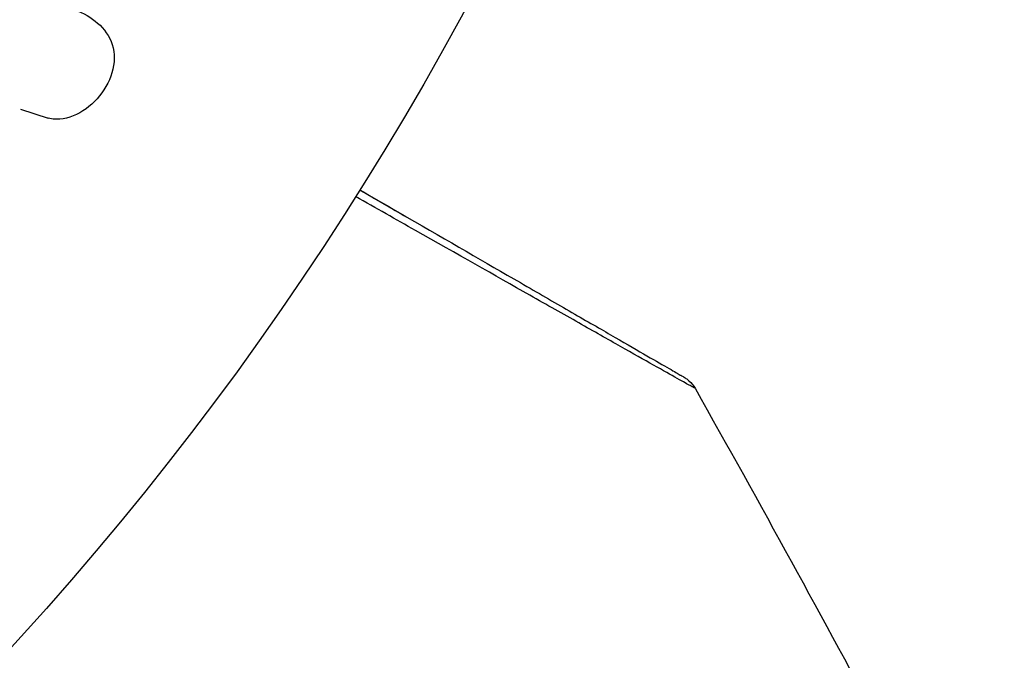
# Model space of a CAD drawing. Units: millimetres. Extents: x -5019 to 6258, y -4012 to 4702.
# Drawn here: x -1043 to -1026, y 2559 to 2570 of the extents above; entities that cross this region are included whole.
import ezdxf

# ---------------------------------------------------------------- set-up
doc = ezdxf.new("R2010")
doc.units = ezdxf.units.MM
doc.header["$LTSCALE"] = 20
doc.linetypes.add('HIDDEN', pattern=[9.525, 6.35, -3.175])
doc.layers.add('2d', color=230, linetype='Continuous')
doc.layers.add('CSA-SafetyZone', color=63, linetype='HIDDEN')

msp = doc.modelspace()

# ---------------------------------------------------------------- linework, layer by layer
at = {"layer": '2d'}
msp.add_line((-1042.778, 2568.278), (-1042.312, 2568.126), dxfattribs=at)
msp.add_circle((-1082, 2595.079), 53, dxfattribs=at)
for points, knots in [([(-1042.703, 2570.203), (-1042.417, 2570.125), (-1042.132, 2570.049), (-1041.588, 2569.832), (-1041.34, 2569.651), (-1041.14, 2569.065), (-1041.271, 2568.702), (-1041.717, 2568.198), (-1042.058, 2568.043), (-1042.34, 2568.135)], [0, 0, 0, 0, 0.25, 0.25, 0.5, 0.5, 0.75, 0.75, 1, 1, 1, 1]), ([(-1037.095, 2566.926), (-1036.826, 2566.771), (-1036.562, 2566.619), (-1035.619, 2566.074), (-1034.98, 2565.705), (-1034.114, 2565.205), (-1033.839, 2565.046), (-1033.332, 2564.753), (-1033.1, 2564.62), (-1032.475, 2564.259), (-1032.152, 2564.072), (-1031.848, 2563.897), (-1031.778, 2563.856), (-1031.725, 2563.826), (-1031.719, 2563.822), (-1031.711, 2563.818), (-1031.707, 2563.816), (-1031.69, 2563.806), (-1031.682, 2563.801), (-1031.667, 2563.792), (-1031.662, 2563.789), (-1031.662, 2563.789)], [0.0022698, 0.0022698, 0.0022698, 0.0022698, 0.00362128, 0.00362128, 0.00724257, 0.00724257, 0.00905321, 0.00905321, 0.01086385, 0.01086385, 0.01448514, 0.01448514, 0.01629578, 0.01629578, 0.0172011, 0.0172011, 0.01810642, 0.01810642, 0.02172771, 0.02172771, 0.02826335, 0.02826335, 0.02826335, 0.02826335]), ([(-1037.095, 2566.926), (-1037.095, 2566.926), (-1037.095, 2566.926), (-1037.094, 2566.925), (-1037.093, 2566.925), (-1037.092, 2566.924), (-1037.091, 2566.924), (-1037.09, 2566.923), (-1037.089, 2566.923), (-1037.088, 2566.922), (-1037.087, 2566.922), (-1037.086, 2566.921), (-1037.085, 2566.92), (-1037.084, 2566.92), (-1037.083, 2566.919), (-1037.082, 2566.918), (-1037.081, 2566.918), (-1037.08, 2566.917), (-1037.079, 2566.917), (-1037.077, 2566.916), (-1037.077, 2566.916), (-1037.076, 2566.915), (-1037.075, 2566.915), (-1037.073, 2566.914), (-1037.073, 2566.913), (-1037.072, 2566.913), (-1037.071, 2566.912), (-1037.069, 2566.911), (-1037.069, 2566.911), (-1037.068, 2566.911), (-1037.068, 2566.91), (-1037.066, 2566.91), (-1037.065, 2566.909), (-1037.064, 2566.908), (-1037.063, 2566.908), (-1037.062, 2566.907), (-1037.061, 2566.907), (-1037.06, 2566.906), (-1037.059, 2566.906), (-1037.058, 2566.905), (-1037.057, 2566.904), (-1037.056, 2566.904), (-1037.055, 2566.903), (-1037.054, 2566.903), (-1037.053, 2566.902), (-1037.052, 2566.901), (-1037.051, 2566.901), (-1037.05, 2566.9), (-1037.049, 2566.9), (-1037.048, 2566.899), (-1037.047, 2566.899), (-1037.046, 2566.898), (-1037.046, 2566.898), (-1037.045, 2566.897), (-1037.044, 2566.897), (-1037.042, 2566.896), (-1037.042, 2566.896), (-1037.041, 2566.895), (-1037.04, 2566.894), (-1037.038, 2566.893), (-1037.038, 2566.893), (-1037.036, 2566.892), (-1037.036, 2566.892), (-1037.034, 2566.891), (-1037.034, 2566.891), (-1037.033, 2566.89), (-1037.032, 2566.89), (-1037.031, 2566.889), (-1037.03, 2566.889), (-1037.029, 2566.888), (-1037.028, 2566.888), (-1037.027, 2566.887), (-1037.026, 2566.886), (-1037.025, 2566.886), (-1037.024, 2566.885), (-1037.023, 2566.885), (-1037.022, 2566.884), (-1037.021, 2566.883), (-1037.02, 2566.883), (-1037.019, 2566.883), (-1037.019, 2566.882), (-1037.018, 2566.882), (-1037.017, 2566.881), (-1037.015, 2566.88), (-1037.015, 2566.88), (-1037.014, 2566.879), (-1037.013, 2566.879), (-1037.011, 2566.878), (-1037.011, 2566.878), (-1037.01, 2566.877), (-1037.009, 2566.876), (-1037.007, 2566.876), (-1037.007, 2566.875), (-1037.006, 2566.875), (-1037.005, 2566.875), (-1037.004, 2566.874), (-1037.003, 2566.873), (-1037.002, 2566.872), (-1037.001, 2566.872), (-1037, 2566.871), (-1036.999, 2566.871), (-1036.998, 2566.87), (-1036.997, 2566.87), (-1036.997, 2566.869), (-1036.996, 2566.869), (-1036.995, 2566.868), (-1036.994, 2566.868), (-1036.992, 2566.867), (-1036.992, 2566.867), (-1036.991, 2566.866), (-1036.99, 2566.865), (-1036.988, 2566.865), (-1036.988, 2566.864), (-1036.987, 2566.864), (-1036.987, 2566.864), (-1036.985, 2566.863), (-1036.984, 2566.862), (-1036.983, 2566.862), (-1036.983, 2566.861), (-1036.981, 2566.861), (-1036.98, 2566.86), (-1036.979, 2566.859), (-1036.979, 2566.859), (-1036.978, 2566.858), (-1036.977, 2566.858), (-1036.976, 2566.857), (-1036.975, 2566.857), (-1036.974, 2566.856), (-1036.973, 2566.856), (-1036.972, 2566.855), (-1036.972, 2566.855), (-1036.971, 2566.854), (-1036.97, 2566.854), (-1036.968, 2566.853), (-1036.968, 2566.853), (-1036.966, 2566.852), (-1036.966, 2566.851), (-1036.964, 2566.851), (-1036.964, 2566.85), (-1036.963, 2566.85), (-1036.962, 2566.85), (-1036.961, 2566.849), (-1036.96, 2566.848), (-1036.959, 2566.848), (-1036.958, 2566.847), (-1036.957, 2566.847), (-1036.956, 2566.846), (-1036.955, 2566.845), (-1036.954, 2566.845), (-1036.953, 2566.844), (-1036.953, 2566.844), (-1036.952, 2566.843), (-1036.951, 2566.843), (-1036.949, 2566.842), (-1036.949, 2566.842), (-1036.948, 2566.841), (-1036.948, 2566.841), (-1036.946, 2566.84), (-1036.945, 2566.84), (-1036.944, 2566.839), (-1036.944, 2566.839), (-1036.943, 2566.838), (-1036.942, 2566.838), (-1036.941, 2566.837), (-1036.94, 2566.837), (-1036.939, 2566.836), (-1036.938, 2566.836), (-1036.937, 2566.835), (-1036.936, 2566.834), (-1036.935, 2566.834), (-1036.934, 2566.833), (-1036.933, 2566.833), (-1036.933, 2566.833), (-1036.932, 2566.832), (-1036.931, 2566.831), (-1036.929, 2566.831), (-1036.929, 2566.83), (-1036.928, 2566.83), (-1036.928, 2566.83), (-1036.926, 2566.829), (-1036.925, 2566.828), (-1036.924, 2566.827), (-1036.924, 2566.827), (-1036.923, 2566.827), (-1036.922, 2566.826), (-1036.921, 2566.826), (-1036.92, 2566.825), (-1036.919, 2566.824), (-1036.918, 2566.824), (-1036.917, 2566.824), (-1036.917, 2566.823), (-1036.915, 2566.823), (-1036.915, 2566.822), (-1036.913, 2566.821), (-1036.913, 2566.821), (-1036.912, 2566.82), (-1036.911, 2566.82), (-1036.91, 2566.819), (-1036.909, 2566.819), (-1036.908, 2566.818), (-1036.907, 2566.818), (-1036.907, 2566.817), (-1036.906, 2566.817), (-1036.905, 2566.816), (-1036.904, 2566.816), (-1036.903, 2566.815), (-1036.902, 2566.815), (-1036.901, 2566.814), (-1036.901, 2566.814), (-1036.899, 2566.813), (-1036.899, 2566.813), (-1036.897, 2566.812), (-1036.897, 2566.812), (-1036.896, 2566.811), (-1036.895, 2566.811), (-1036.894, 2566.81), (-1036.893, 2566.81), (-1036.892, 2566.809), (-1036.891, 2566.809), (-1036.89, 2566.808), (-1036.89, 2566.808), (-1036.889, 2566.807), (-1036.888, 2566.807), (-1036.886, 2566.806), (-1036.886, 2566.806), (-1036.885, 2566.805), (-1036.885, 2566.805), (-1036.884, 2566.804), (-1036.883, 2566.804), (-1036.882, 2566.803), (-1036.881, 2566.803), (-1036.88, 2566.802), (-1036.879, 2566.802), (-1036.878, 2566.801), (-1036.878, 2566.801), (-1036.877, 2566.8), (-1036.876, 2566.8), (-1036.874, 2566.799), (-1036.874, 2566.799), (-1036.873, 2566.798), (-1036.873, 2566.798), (-1036.871, 2566.797), (-1036.87, 2566.797), (-1036.869, 2566.796), (-1036.869, 2566.796), (-1036.868, 2566.795), (-1036.867, 2566.795), (-1036.866, 2566.794), (-1036.866, 2566.794), (-1036.865, 2566.793), (-1036.864, 2566.793), (-1036.862, 2566.792), (-1036.862, 2566.792), (-1036.861, 2566.791), (-1036.861, 2566.791), (-1036.859, 2566.79), (-1036.858, 2566.79), (-1036.857, 2566.789), (-1036.857, 2566.789), (-1036.856, 2566.788), (-1036.855, 2566.788), (-1036.854, 2566.787), (-1036.854, 2566.787), (-1036.853, 2566.786), (-1036.852, 2566.786), (-1036.85, 2566.785), (-1036.85, 2566.785), (-1036.849, 2566.784), (-1036.849, 2566.784), (-1036.847, 2566.783), (-1036.846, 2566.783), (-1036.845, 2566.782), (-1036.845, 2566.782), (-1036.844, 2566.781), (-1036.843, 2566.781), (-1036.842, 2566.78), (-1036.842, 2566.78), (-1036.841, 2566.779), (-1036.84, 2566.779), (-1036.838, 2566.778), (-1036.838, 2566.778), (-1036.837, 2566.777), (-1036.837, 2566.777), (-1036.836, 2566.777), (-1036.835, 2566.776), (-1036.834, 2566.775), (-1036.833, 2566.775), (-1036.832, 2566.774), (-1036.831, 2566.774), (-1036.83, 2566.773), (-1036.83, 2566.773), (-1036.829, 2566.772), (-1036.828, 2566.772), (-1036.826, 2566.771), (-1036.826, 2566.771), (-1036.825, 2566.77), (-1036.825, 2566.77), (-1036.824, 2566.77), (-1036.823, 2566.769), (-1036.822, 2566.769), (-1036.821, 2566.768), (-1036.82, 2566.767), (-1036.819, 2566.767), (-1036.818, 2566.767), (-1036.818, 2566.766), (-1036.817, 2566.766), (-1036.817, 2566.765), (-1036.815, 2566.765), (-1036.814, 2566.764), (-1036.813, 2566.763), (-1036.813, 2566.763), (-1036.812, 2566.763), (-1036.811, 2566.762), (-1036.81, 2566.762), (-1036.81, 2566.762), (-1036.809, 2566.761), (-1036.809, 2566.761), (-1036.807, 2566.76), (-1036.806, 2566.76), (-1036.805, 2566.759), (-1036.805, 2566.759), (-1036.804, 2566.758), (-1036.803, 2566.758), (-1036.802, 2566.757), (-1036.802, 2566.757), (-1036.801, 2566.756), (-1036.8, 2566.756), (-1036.798, 2566.755), (-1036.798, 2566.755), (-1036.797, 2566.754), (-1036.797, 2566.754), (-1036.796, 2566.753), (-1036.795, 2566.753), (-1036.794, 2566.752), (-1036.793, 2566.752), (-1036.792, 2566.751), (-1036.791, 2566.751), (-1036.79, 2566.75), (-1036.79, 2566.75), (-1036.789, 2566.75), (-1036.789, 2566.749), (-1036.788, 2566.749), (-1036.787, 2566.749), (-1036.786, 2566.748), (-1036.785, 2566.747), (-1036.784, 2566.747), (-1036.783, 2566.746), (-1036.782, 2566.746), (-1036.782, 2566.745), (-1036.781, 2566.745), (-1036.781, 2566.745), (-1036.779, 2566.744), (-1036.778, 2566.743), (-1036.777, 2566.743), (-1036.777, 2566.742), (-1036.776, 2566.742), (-1036.775, 2566.742), (-1036.774, 2566.741), (-1036.774, 2566.741), (-1036.773, 2566.74), (-1036.773, 2566.74), (-1036.771, 2566.739), (-1036.771, 2566.739), (-1036.769, 2566.738), (-1036.769, 2566.738), (-1036.768, 2566.737), (-1036.767, 2566.737), (-1036.767, 2566.737), (-1036.766, 2566.736), (-1036.765, 2566.736), (-1036.765, 2566.736), (-1036.763, 2566.735), (-1036.763, 2566.734), (-1036.761, 2566.733), (-1036.761, 2566.733), (-1036.76, 2566.733), (-1036.759, 2566.732), (-1036.759, 2566.732), (-1036.758, 2566.732), (-1036.757, 2566.731), (-1036.757, 2566.731), (-1036.755, 2566.73), (-1036.755, 2566.73), (-1036.753, 2566.729), (-1036.753, 2566.729), (-1036.752, 2566.728), (-1036.751, 2566.728), (-1036.751, 2566.727), (-1036.75, 2566.727), (-1036.749, 2566.727), (-1036.749, 2566.726), (-1036.748, 2566.726), (-1036.747, 2566.726), (-1036.746, 2566.725), (-1036.745, 2566.724), (-1036.744, 2566.724), (-1036.744, 2566.723), (-1036.743, 2566.723), (-1036.742, 2566.723), (-1036.741, 2566.722), (-1036.741, 2566.722), (-1036.74, 2566.721), (-1036.74, 2566.721), (-1036.739, 2566.72), (-1036.738, 2566.72), (-1036.737, 2566.719), (-1036.736, 2566.719), (-1036.735, 2566.718), (-1036.734, 2566.718), (-1036.733, 2566.717), (-1036.733, 2566.717), (-1036.732, 2566.717), (-1036.732, 2566.716), (-1036.731, 2566.716), (-1036.73, 2566.716), (-1036.729, 2566.715), (-1036.729, 2566.715), (-1036.728, 2566.714), (-1036.727, 2566.714), (-1036.725, 2566.713), (-1036.725, 2566.713), (-1036.724, 2566.712), (-1036.724, 2566.712), (-1036.723, 2566.711), (-1036.722, 2566.711), (-1036.721, 2566.711), (-1036.721, 2566.71), (-1036.72, 2566.71), (-1036.72, 2566.709), (-1036.718, 2566.709), (-1036.717, 2566.708), (-1036.716, 2566.707), (-1036.716, 2566.707), (-1036.715, 2566.707), (-1036.714, 2566.706), (-1036.713, 2566.706), (-1036.713, 2566.706), (-1036.712, 2566.705), (-1036.712, 2566.705), (-1036.711, 2566.704), (-1036.71, 2566.704), (-1036.71, 2566.704), (-1036.709, 2566.703), (-1036.708, 2566.703), (-1036.707, 2566.702), (-1036.706, 2566.701), (-1036.705, 2566.701), (-1036.704, 2566.701), (-1036.704, 2566.7), (-1036.703, 2566.7), (-1036.702, 2566.7), (-1036.702, 2566.699), (-1036.701, 2566.699), (-1036.7, 2566.698), (-1036.7, 2566.698), (-1036.699, 2566.698), (-1036.698, 2566.697), (-1036.698, 2566.697), (-1036.697, 2566.697), (-1036.696, 2566.696), (-1036.695, 2566.695), (-1036.694, 2566.694), (-1036.693, 2566.694), (-1036.692, 2566.694), (-1036.692, 2566.693), (-1036.691, 2566.693), (-1036.691, 2566.693), (-1036.69, 2566.692), (-1036.689, 2566.692), (-1036.688, 2566.691), (-1036.688, 2566.691), (-1036.687, 2566.691), (-1036.687, 2566.69), (-1036.686, 2566.69), (-1036.685, 2566.69), (-1036.684, 2566.689), (-1036.684, 2566.689), (-1036.683, 2566.688), (-1036.682, 2566.688), (-1036.68, 2566.687), (-1036.68, 2566.687), (-1036.679, 2566.686), (-1036.679, 2566.686), (-1036.678, 2566.685), (-1036.677, 2566.685), (-1036.676, 2566.685), (-1036.676, 2566.684), (-1036.675, 2566.684), (-1036.675, 2566.684), (-1036.674, 2566.683), (-1036.673, 2566.683), (-1036.672, 2566.682), (-1036.672, 2566.682), (-1036.671, 2566.681), (-1036.671, 2566.681), (-1036.669, 2566.68), (-1036.669, 2566.68), (-1036.667, 2566.679), (-1036.667, 2566.679), (-1036.666, 2566.678), (-1036.665, 2566.678), (-1036.665, 2566.678), (-1036.664, 2566.677), (-1036.663, 2566.677), (-1036.663, 2566.677), (-1036.662, 2566.676), (-1036.661, 2566.676), (-1036.661, 2566.675), (-1036.66, 2566.675), (-1036.659, 2566.675), (-1036.659, 2566.674), (-1036.658, 2566.674), (-1036.658, 2566.674), (-1036.657, 2566.673), (-1036.656, 2566.673), (-1036.655, 2566.672), (-1036.655, 2566.672), (-1036.654, 2566.672), (-1036.654, 2566.671), (-1036.652, 2566.671), (-1036.651, 2566.67), (-1036.65, 2566.669), (-1036.65, 2566.669), (-1036.649, 2566.669), (-1036.648, 2566.668), (-1036.647, 2566.668), (-1036.647, 2566.668), (-1036.646, 2566.667), (-1036.646, 2566.667), (-1036.645, 2566.666), (-1036.644, 2566.666), (-1036.643, 2566.665), (-1036.643, 2566.665), (-1036.642, 2566.665), (-1036.642, 2566.664), (-1036.641, 2566.664), (-1036.64, 2566.664), (-1036.639, 2566.663), (-1036.639, 2566.663), (-1036.638, 2566.662), (-1036.638, 2566.662), (-1036.637, 2566.662), (-1036.636, 2566.661), (-1036.636, 2566.661), (-1036.635, 2566.661), (-1036.634, 2566.66), (-1036.634, 2566.66), (-1036.633, 2566.659), (-1036.632, 2566.659), (-1036.631, 2566.658), (-1036.63, 2566.658), (-1036.629, 2566.657), (-1036.629, 2566.657), (-1036.628, 2566.656), (-1036.627, 2566.656), (-1036.626, 2566.656), (-1036.626, 2566.655), (-1036.625, 2566.655), (-1036.625, 2566.655), (-1036.624, 2566.654), (-1036.623, 2566.654), (-1036.622, 2566.653), (-1036.622, 2566.653), (-1036.621, 2566.653), (-1036.621, 2566.652), (-1036.62, 2566.652), (-1036.619, 2566.652), (-1036.618, 2566.651), (-1036.618, 2566.651), (-1036.617, 2566.65), (-1036.617, 2566.65), (-1036.616, 2566.65), (-1036.615, 2566.649), (-1036.614, 2566.649), (-1036.614, 2566.649), (-1036.613, 2566.648), (-1036.613, 2566.648), (-1036.612, 2566.647), (-1036.611, 2566.647), (-1036.611, 2566.646), (-1036.61, 2566.646), (-1036.609, 2566.646), (-1036.609, 2566.645), (-1036.608, 2566.645), (-1036.607, 2566.645), (-1036.607, 2566.644), (-1036.606, 2566.644), (-1036.605, 2566.643), (-1036.605, 2566.643), (-1036.604, 2566.643), (-1036.604, 2566.642), (-1036.603, 2566.642), (-1036.602, 2566.642), (-1036.601, 2566.641), (-1036.601, 2566.641), (-1036.6, 2566.64), (-1036.6, 2566.64), (-1036.599, 2566.64), (-1036.598, 2566.639), (-1036.597, 2566.639), (-1036.597, 2566.639), (-1036.596, 2566.638), (-1036.596, 2566.638), (-1036.595, 2566.637), (-1036.594, 2566.637), (-1036.593, 2566.637), (-1036.593, 2566.636), (-1036.592, 2566.636), (-1036.592, 2566.636), (-1036.591, 2566.635), (-1036.59, 2566.635), (-1036.589, 2566.634), (-1036.589, 2566.634), (-1036.588, 2566.634), (-1036.588, 2566.633), (-1036.587, 2566.633), (-1036.586, 2566.633), (-1036.586, 2566.632), (-1036.585, 2566.632), (-1036.584, 2566.631), (-1036.584, 2566.631), (-1036.583, 2566.631), (-1036.582, 2566.63), (-1036.582, 2566.63), (-1036.581, 2566.63), (-1036.58, 2566.629), (-1036.58, 2566.629), (-1036.579, 2566.628), (-1036.579, 2566.628), (-1036.578, 2566.628), (-1036.577, 2566.627), (-1036.576, 2566.627), (-1036.576, 2566.627), (-1036.575, 2566.626), (-1036.575, 2566.626), (-1036.574, 2566.625), (-1036.573, 2566.625), (-1036.572, 2566.624), (-1036.572, 2566.624), (-1036.571, 2566.624), (-1036.571, 2566.623), (-1036.57, 2566.623), (-1036.569, 2566.623), (-1036.568, 2566.622), (-1036.568, 2566.622), (-1036.567, 2566.621), (-1036.567, 2566.621), (-1036.566, 2566.621), (-1036.565, 2566.62), (-1036.565, 2566.62), (-1036.564, 2566.62), (-1036.563, 2566.619), (-1036.563, 2566.619), (-1036.562, 2566.618), (-1036.561, 2566.618), (-1036.561, 2566.618), (-1036.56, 2566.617), (-1036.559, 2566.617), (-1036.559, 2566.617), (-1036.558, 2566.616), (-1036.558, 2566.616), (-1036.557, 2566.615), (-1036.556, 2566.615), (-1036.555, 2566.615), (-1036.555, 2566.614), (-1036.554, 2566.614), (-1036.554, 2566.614), (-1036.553, 2566.613), (-1036.552, 2566.613), (-1036.551, 2566.612), (-1036.551, 2566.612), (-1036.55, 2566.612), (-1036.55, 2566.611), (-1036.549, 2566.611), (-1036.548, 2566.611), (-1036.547, 2566.61), (-1036.547, 2566.61), (-1036.546, 2566.609), (-1036.546, 2566.609), (-1036.545, 2566.609), (-1036.544, 2566.608), (-1036.544, 2566.608), (-1036.543, 2566.608), (-1036.542, 2566.607), (-1036.542, 2566.607), (-1036.541, 2566.606), (-1036.541, 2566.606), (-1036.54, 2566.606), (-1036.539, 2566.605), (-1036.538, 2566.605), (-1036.538, 2566.605), (-1036.537, 2566.604), (-1036.537, 2566.604), (-1036.536, 2566.603), (-1036.536, 2566.603), (-1036.535, 2566.603), (-1036.535, 2566.603), (-1036.534, 2566.602), (-1036.533, 2566.602), (-1036.532, 2566.601), (-1036.532, 2566.601), (-1036.531, 2566.601), (-1036.531, 2566.6), (-1036.53, 2566.6), (-1036.53, 2566.6), (-1036.529, 2566.6), (-1036.529, 2566.599), (-1036.528, 2566.599), (-1036.527, 2566.599), (-1036.527, 2566.598), (-1036.526, 2566.598), (-1036.525, 2566.597), (-1036.525, 2566.597), (-1036.525, 2566.597), (-1036.524, 2566.597), (-1036.523, 2566.596), (-1036.523, 2566.596), (-1036.522, 2566.595), (-1036.522, 2566.595), (-1036.521, 2566.595), (-1036.521, 2566.595), (-1036.52, 2566.594), (-1036.52, 2566.594), (-1036.519, 2566.593), (-1036.518, 2566.593), (-1036.518, 2566.593), (-1036.517, 2566.593), (-1036.517, 2566.592), (-1036.516, 2566.592), (-1036.515, 2566.592), (-1036.515, 2566.591), (-1036.514, 2566.591), (-1036.514, 2566.591), (-1036.513, 2566.59), (-1036.513, 2566.59), (-1036.512, 2566.59), (-1036.512, 2566.589), (-1036.511, 2566.589), (-1036.511, 2566.589), (-1036.51, 2566.589), (-1036.51, 2566.588), (-1036.509, 2566.588), (-1036.508, 2566.588), (-1036.508, 2566.587), (-1036.508, 2566.587), (-1036.507, 2566.587), (-1036.506, 2566.586), (-1036.506, 2566.586), (-1036.505, 2566.586), (-1036.505, 2566.585), (-1036.504, 2566.585), (-1036.504, 2566.585), (-1036.503, 2566.585), (-1036.502, 2566.584), (-1036.502, 2566.584), (-1036.501, 2566.583), (-1036.501, 2566.583), (-1036.5, 2566.583), (-1036.5, 2566.583), (-1036.499, 2566.582), (-1036.499, 2566.582), (-1036.498, 2566.582), (-1036.498, 2566.582), (-1036.497, 2566.581), (-1036.497, 2566.581), (-1036.496, 2566.58), (-1036.496, 2566.58), (-1036.495, 2566.58), (-1036.495, 2566.58), (-1036.494, 2566.579), (-1036.494, 2566.579), (-1036.493, 2566.579), (-1036.493, 2566.578), (-1036.492, 2566.578), (-1036.492, 2566.578), (-1036.491, 2566.578), (-1036.491, 2566.577), (-1036.49, 2566.577), (-1036.49, 2566.577), (-1036.489, 2566.576), (-1036.489, 2566.576), (-1036.488, 2566.576), (-1036.488, 2566.575), (-1036.487, 2566.575), (-1036.487, 2566.575), (-1036.486, 2566.575), (-1036.486, 2566.574), (-1036.485, 2566.574), (-1036.485, 2566.574), (-1036.484, 2566.573), (-1036.484, 2566.573), (-1036.483, 2566.573), (-1036.483, 2566.573), (-1036.482, 2566.572), (-1036.482, 2566.572), (-1036.481, 2566.572), (-1036.48, 2566.571), (-1036.48, 2566.571), (-1036.479, 2566.571), (-1036.479, 2566.57), (-1036.478, 2566.57), (-1036.478, 2566.57), (-1036.478, 2566.57), (-1036.477, 2566.569), (-1036.476, 2566.569), (-1036.476, 2566.569), (-1036.476, 2566.569), (-1036.475, 2566.568), (-1036.474, 2566.568), (-1036.474, 2566.568), (-1036.474, 2566.567), (-1036.473, 2566.567), (-1036.473, 2566.567), (-1036.472, 2566.566), (-1036.472, 2566.566), (-1036.471, 2566.566), (-1036.471, 2566.566), (-1036.47, 2566.566), (-1036.47, 2566.565), (-1036.469, 2566.565), (-1036.469, 2566.565), (-1036.468, 2566.564), (-1036.468, 2566.564), (-1036.467, 2566.564), (-1036.467, 2566.564), (-1036.466, 2566.563), (-1036.466, 2566.563), (-1036.465, 2566.563), (-1036.465, 2566.563), (-1036.464, 2566.562), (-1036.464, 2566.562), (-1036.463, 2566.562), (-1036.463, 2566.561), (-1036.463, 2566.561), (-1036.462, 2566.561), (-1036.461, 2566.56), (-1036.461, 2566.56), (-1036.461, 2566.56), (-1036.461, 2566.56), (-1036.46, 2566.56), (-1036.459, 2566.559), (-1036.459, 2566.559), (-1036.459, 2566.559), (-1036.458, 2566.558), (-1036.458, 2566.558), (-1036.457, 2566.558), (-1036.457, 2566.558), (-1036.456, 2566.557), (-1036.456, 2566.557), (-1036.455, 2566.557), (-1036.455, 2566.557), (-1036.454, 2566.556), (-1036.454, 2566.556), (-1036.453, 2566.556), (-1036.453, 2566.556), (-1036.452, 2566.555), (-1036.452, 2566.555), (-1036.452, 2566.555), (-1036.451, 2566.555), (-1036.451, 2566.554), (-1036.45, 2566.554), (-1036.45, 2566.554), (-1036.45, 2566.554), (-1036.449, 2566.553), (-1036.448, 2566.553), (-1036.448, 2566.553), (-1036.448, 2566.552), (-1036.447, 2566.552), (-1036.447, 2566.552), (-1036.446, 2566.552), (-1036.446, 2566.551), (-1036.445, 2566.551), (-1036.445, 2566.551), (-1036.445, 2566.551), (-1036.444, 2566.551), (-1036.444, 2566.55), (-1036.443, 2566.55), (-1036.443, 2566.55), (-1036.442, 2566.549), (-1036.442, 2566.549), (-1036.442, 2566.549), (-1036.441, 2566.549), (-1036.441, 2566.548), (-1036.44, 2566.548), (-1036.44, 2566.548), (-1036.439, 2566.548), (-1036.439, 2566.548), (-1036.438, 2566.547), (-1036.438, 2566.547), (-1036.437, 2566.547), (-1036.437, 2566.546), (-1036.437, 2566.546), (-1036.436, 2566.546), (-1036.436, 2566.546), (-1036.435, 2566.545), (-1036.435, 2566.545), (-1036.435, 2566.545), (-1036.434, 2566.545), (-1036.434, 2566.545), (-1036.433, 2566.544), (-1036.433, 2566.544), (-1036.433, 2566.544), (-1036.432, 2566.544), (-1036.432, 2566.543), (-1036.431, 2566.543), (-1036.431, 2566.543), (-1036.431, 2566.543), (-1036.43, 2566.542), (-1036.43, 2566.542), (-1036.429, 2566.542), (-1036.429, 2566.541), (-1036.428, 2566.541), (-1036.428, 2566.541), (-1036.428, 2566.541), (-1036.427, 2566.541), (-1036.427, 2566.54), (-1036.426, 2566.54), (-1036.426, 2566.54), (-1036.425, 2566.54), (-1036.425, 2566.539), (-1036.425, 2566.539), (-1036.424, 2566.539), (-1036.424, 2566.539), (-1036.423, 2566.538), (-1036.423, 2566.538), (-1036.422, 2566.538), (-1036.422, 2566.538), (-1036.422, 2566.537), (-1036.422, 2566.537), (-1036.421, 2566.537), (-1036.421, 2566.537), (-1036.42, 2566.537), (-1036.42, 2566.536), (-1036.419, 2566.536), (-1036.419, 2566.536), (-1036.419, 2566.536), (-1036.418, 2566.535), (-1036.418, 2566.535), (-1036.418, 2566.535), (-1036.417, 2566.535), (-1036.417, 2566.535), (-1036.416, 2566.534), (-1036.416, 2566.534), (-1036.415, 2566.534), (-1036.415, 2566.534), (-1036.415, 2566.533), (-1036.414, 2566.533), (-1036.414, 2566.533), (-1036.414, 2566.533), (-1036.413, 2566.533), (-1036.413, 2566.532), (-1036.412, 2566.532), (-1036.412, 2566.532), (-1036.411, 2566.531), (-1036.411, 2566.531), (-1036.411, 2566.531), (-1036.41, 2566.531), (-1036.41, 2566.531), (-1036.41, 2566.531), (-1036.409, 2566.53), (-1036.409, 2566.53), (-1036.409, 2566.53), (-1036.408, 2566.53), (-1036.407, 2566.529), (-1036.407, 2566.529), (-1036.407, 2566.529), (-1036.407, 2566.529), (-1036.406, 2566.528), (-1036.406, 2566.528), (-1036.406, 2566.528), (-1036.405, 2566.528), (-1036.405, 2566.528), (-1036.405, 2566.528), (-1036.404, 2566.527), (-1036.404, 2566.527), (-1036.403, 2566.527), (-1036.403, 2566.526), (-1036.402, 2566.526), (-1036.402, 2566.526), (-1036.402, 2566.526), (-1036.401, 2566.526), (-1036.401, 2566.525), (-1036.401, 2566.525), (-1036.4, 2566.525), (-1036.4, 2566.525), (-1036.4, 2566.525), (-1036.399, 2566.525), (-1036.399, 2566.524), (-1036.399, 2566.524), (-1036.398, 2566.524), (-1036.398, 2566.524), (-1036.397, 2566.523), (-1036.397, 2566.523), (-1036.396, 2566.523), (-1036.396, 2566.523), (-1036.396, 2566.522), (-1036.396, 2566.522), (-1036.395, 2566.522), (-1036.395, 2566.522), (-1036.394, 2566.522), (-1036.394, 2566.522), (-1036.394, 2566.521), (-1036.394, 2566.521), (-1036.393, 2566.521), (-1036.393, 2566.521), (-1036.393, 2566.521), (-1036.392, 2566.52), (-1036.392, 2566.52), (-1036.392, 2566.52), (-1036.391, 2566.52), (-1036.391, 2566.519), (-1036.39, 2566.519), (-1036.39, 2566.519), (-1036.389, 2566.519), (-1036.389, 2566.519), (-1036.389, 2566.518), (-1036.388, 2566.518), (-1036.388, 2566.518), (-1036.388, 2566.518), (-1036.387, 2566.518), (-1036.387, 2566.518), (-1036.387, 2566.517), (-1036.386, 2566.517), (-1036.386, 2566.517), (-1036.386, 2566.517), (-1036.385, 2566.517), (-1036.385, 2566.516), (-1036.385, 2566.516), (-1036.385, 2566.516), (-1036.384, 2566.516), (-1036.384, 2566.516), (-1036.383, 2566.515), (-1036.383, 2566.515), (-1036.383, 2566.515), (-1036.383, 2566.515), (-1036.382, 2566.515), (-1036.382, 2566.515), (-1036.382, 2566.514), (-1036.381, 2566.514), (-1036.381, 2566.514), (-1036.381, 2566.514), (-1036.38, 2566.514), (-1036.38, 2566.513), (-1036.38, 2566.513), (-1036.379, 2566.513), (-1036.379, 2566.513), (-1036.378, 2566.512), (-1036.378, 2566.512), (-1036.377, 2566.512), (-1036.377, 2566.512), (-1036.377, 2566.512), (-1036.376, 2566.511), (-1036.376, 2566.511), (-1036.376, 2566.511), (-1036.375, 2566.511), (-1036.375, 2566.511), (-1036.375, 2566.51), (-1036.374, 2566.51), (-1036.374, 2566.51), (-1036.374, 2566.51), (-1036.374, 2566.51), (-1036.373, 2566.509), (-1036.373, 2566.509), (-1036.372, 2566.509), (-1036.372, 2566.509), (-1036.372, 2566.509), (-1036.372, 2566.509), (-1036.371, 2566.508), (-1036.371, 2566.508), (-1036.37, 2566.508), (-1036.37, 2566.508), (-1036.37, 2566.508), (-1036.37, 2566.508), (-1036.37, 2566.507), (-1036.369, 2566.507), (-1036.369, 2566.507), (-1036.369, 2566.507), (-1036.368, 2566.507), (-1036.368, 2566.506), (-1036.368, 2566.506), (-1036.367, 2566.506), (-1036.367, 2566.506), (-1036.367, 2566.506), (-1036.366, 2566.505), (-1036.366, 2566.505), (-1036.366, 2566.505), (-1036.365, 2566.505), (-1036.365, 2566.505), (-1036.365, 2566.505), (-1036.365, 2566.505), (-1036.364, 2566.504), (-1036.364, 2566.504), (-1036.364, 2566.504), (-1036.363, 2566.504), (-1036.363, 2566.504), (-1036.363, 2566.503), (-1036.362, 2566.503), (-1036.362, 2566.503), (-1036.362, 2566.503), (-1036.362, 2566.503), (-1036.362, 2566.503), (-1036.361, 2566.502), (-1036.361, 2566.502), (-1036.36, 2566.502), (-1036.36, 2566.502), (-1036.36, 2566.502), (-1036.36, 2566.502), (-1036.359, 2566.502), (-1036.359, 2566.501), (-1036.359, 2566.501), (-1036.359, 2566.501), (-1036.358, 2566.501), (-1036.358, 2566.501), (-1036.358, 2566.501), (-1036.358, 2566.5), (-1036.357, 2566.5), (-1036.357, 2566.5), (-1036.357, 2566.5), (-1036.357, 2566.5), (-1036.356, 2566.5), (-1036.356, 2566.5), (-1036.356, 2566.499), (-1036.355, 2566.499), (-1036.355, 2566.499), (-1036.355, 2566.499), (-1036.355, 2566.499), (-1036.354, 2566.499), (-1036.354, 2566.498), (-1036.354, 2566.498), (-1036.354, 2566.498), (-1036.353, 2566.498), (-1036.353, 2566.498), (-1036.353, 2566.498), (-1036.352, 2566.497), (-1036.352, 2566.497), (-1036.352, 2566.497), (-1036.352, 2566.497), (-1036.351, 2566.497), (-1036.351, 2566.497), (-1036.351, 2566.497), (-1036.351, 2566.497), (-1036.351, 2566.496), (-1036.35, 2566.496), (-1036.35, 2566.496), (-1036.35, 2566.496), (-1036.35, 2566.496), (-1036.349, 2566.496), (-1036.349, 2566.496), (-1036.349, 2566.495), (-1036.349, 2566.495), (-1036.348, 2566.495), (-1036.348, 2566.495), (-1036.348, 2566.495), (-1036.348, 2566.495), (-1036.348, 2566.495), (-1036.347, 2566.494), (-1036.347, 2566.494), (-1036.347, 2566.494), (-1036.347, 2566.494), (-1036.346, 2566.494), (-1036.346, 2566.494), (-1036.346, 2566.494), (-1036.346, 2566.494), (-1036.345, 2566.493), (-1036.345, 2566.493), (-1036.345, 2566.493), (-1036.345, 2566.493), (-1036.344, 2566.493), (-1036.344, 2566.493), (-1036.344, 2566.493), (-1036.344, 2566.492), (-1036.343, 2566.492), (-1036.343, 2566.492), (-1036.343, 2566.492), (-1036.343, 2566.492), (-1036.343, 2566.492), (-1036.342, 2566.492), (-1036.342, 2566.492), (-1036.342, 2566.491), (-1036.342, 2566.491), (-1036.341, 2566.491), (-1036.341, 2566.491), (-1036.341, 2566.491), (-1036.341, 2566.491), (-1036.341, 2566.491), (-1036.34, 2566.491), (-1036.34, 2566.49), (-1036.34, 2566.49), (-1036.34, 2566.49), (-1036.34, 2566.49), (-1036.339, 2566.49), (-1036.339, 2566.49), (-1036.339, 2566.49), (-1036.339, 2566.49), (-1036.339, 2566.489), (-1036.338, 2566.489), (-1036.338, 2566.489), (-1036.338, 2566.489), (-1036.338, 2566.489), (-1036.337, 2566.489), (-1036.337, 2566.489), (-1036.337, 2566.489), (-1036.337, 2566.488), (-1036.337, 2566.488), (-1036.337, 2566.488), (-1036.336, 2566.488), (-1036.336, 2566.488), (-1036.336, 2566.488), (-1036.336, 2566.488), (-1036.335, 2566.488), (-1036.335, 2566.488), (-1036.335, 2566.487), (-1036.335, 2566.487), (-1036.335, 2566.487), (-1036.335, 2566.487), (-1036.334, 2566.487), (-1036.334, 2566.487), (-1036.334, 2566.487), (-1036.334, 2566.487), (-1036.333, 2566.486), (-1036.333, 2566.486), (-1036.333, 2566.486), (-1036.333, 2566.486), (-1036.333, 2566.486), (-1036.333, 2566.486), (-1036.332, 2566.486), (-1036.332, 2566.486), (-1036.332, 2566.486), (-1036.332, 2566.486), (-1036.332, 2566.485), (-1036.331, 2566.485), (-1036.331, 2566.485), (-1036.331, 2566.485), (-1036.331, 2566.485), (-1036.331, 2566.485), (-1036.33, 2566.485), (-1036.33, 2566.485), (-1036.33, 2566.485), (-1036.33, 2566.485), (-1036.33, 2566.484), (-1036.33, 2566.484), (-1036.33, 2566.484), (-1036.329, 2566.484), (-1036.329, 2566.484), (-1036.329, 2566.484), (-1036.329, 2566.484), (-1036.329, 2566.484), (-1036.328, 2566.483), (-1036.328, 2566.483), (-1036.328, 2566.483), (-1036.328, 2566.483), (-1036.328, 2566.483), (-1036.327, 2566.483), (-1036.327, 2566.483), (-1036.327, 2566.483), (-1036.327, 2566.483), (-1036.327, 2566.483), (-1036.327, 2566.483), (-1036.326, 2566.482), (-1036.326, 2566.482), (-1036.326, 2566.482), (-1036.326, 2566.482), (-1036.326, 2566.482), (-1036.326, 2566.482), (-1036.326, 2566.482), (-1036.325, 2566.482), (-1036.325, 2566.482), (-1036.325, 2566.482), (-1036.325, 2566.482), (-1036.325, 2566.481), (-1036.325, 2566.481), (-1036.324, 2566.481), (-1036.324, 2566.481), (-1036.324, 2566.481), (-1036.324, 2566.481), (-1036.324, 2566.481), (-1036.324, 2566.481), (-1036.323, 2566.481), (-1036.323, 2566.481), (-1036.323, 2566.481), (-1036.323, 2566.48), (-1036.323, 2566.48), (-1036.323, 2566.48), (-1036.322, 2566.48), (-1036.322, 2566.48), (-1036.322, 2566.48), (-1036.322, 2566.48), (-1036.322, 2566.48), (-1036.322, 2566.48), (-1036.321, 2566.48), (-1036.321, 2566.48), (-1036.321, 2566.479), (-1036.321, 2566.479), (-1036.321, 2566.479), (-1036.321, 2566.479), (-1036.32, 2566.479), (-1036.32, 2566.479), (-1036.32, 2566.479), (-1036.32, 2566.479), (-1036.32, 2566.479), (-1036.32, 2566.479), (-1036.32, 2566.479)], [0.2283617, 0.2283617, 0.2283617, 0.2283617, 0.2285586, 0.2285586, 0.2287854, 0.2287854, 0.2292389, 0.2292389, 0.2294656, 0.2294656, 0.2299191, 0.2299191, 0.2301458, 0.2301458, 0.2305993, 0.2305993, 0.2308261, 0.2308261, 0.2312796, 0.2312796, 0.2315063, 0.2315063, 0.2319598, 0.2319598, 0.2321865, 0.2321865, 0.23264, 0.23264, 0.2328668, 0.2328668, 0.2330935, 0.2330935, 0.233547, 0.233547, 0.2337737, 0.2337737, 0.2342272, 0.2342272, 0.234454, 0.234454, 0.2349075, 0.2349075, 0.2351342, 0.2351342, 0.2355877, 0.2355877, 0.2358144, 0.2358144, 0.2362679, 0.2362679, 0.2364947, 0.2364947, 0.2367214, 0.2367214, 0.2371749, 0.2371749, 0.2374017, 0.2374017, 0.2378551, 0.2378551, 0.2380819, 0.2380819, 0.2385354, 0.2385354, 0.2387621, 0.2387621, 0.2389889, 0.2389889, 0.2394424, 0.2394424, 0.2396691, 0.2396691, 0.2401226, 0.2401226, 0.2403493, 0.2403493, 0.2408028, 0.2408028, 0.2410296, 0.2410296, 0.2412563, 0.2412563, 0.2417098, 0.2417098, 0.2419365, 0.2419365, 0.24239, 0.24239, 0.2426168, 0.2426168, 0.2430703, 0.2430703, 0.243297, 0.243297, 0.2435237, 0.2435237, 0.2439772, 0.2439772, 0.244204, 0.244204, 0.2446575, 0.2446575, 0.2448842, 0.2448842, 0.245111, 0.245111, 0.2455644, 0.2455644, 0.2457912, 0.2457912, 0.2462447, 0.2462447, 0.2464714, 0.2464714, 0.2466982, 0.2466982, 0.2471517, 0.2471517, 0.2473784, 0.2473784, 0.2478319, 0.2478319, 0.2480586, 0.2480586, 0.2482854, 0.2482854, 0.2487389, 0.2487389, 0.2489656, 0.2489656, 0.2491924, 0.2491924, 0.2496458, 0.2496458, 0.2498726, 0.2498726, 0.2503261, 0.2503261, 0.2505528, 0.2505528, 0.2507796, 0.2507796, 0.2512331, 0.2512331, 0.2514598, 0.2514598, 0.2519133, 0.2519133, 0.25214, 0.25214, 0.2523668, 0.2523668, 0.2528203, 0.2528203, 0.253047, 0.253047, 0.2532738, 0.2532738, 0.2537272, 0.2537272, 0.253954, 0.253954, 0.2541807, 0.2541807, 0.2546342, 0.2546342, 0.254861, 0.254861, 0.2553144, 0.2553144, 0.2555412, 0.2555412, 0.2557679, 0.2557679, 0.2562214, 0.2562214, 0.2564482, 0.2564482, 0.2566749, 0.2566749, 0.2571284, 0.2571284, 0.2573551, 0.2573551, 0.2575819, 0.2575819, 0.2580354, 0.2580354, 0.2582621, 0.2582621, 0.2584889, 0.2584889, 0.2589424, 0.2589424, 0.2591691, 0.2591691, 0.2593958, 0.2593958, 0.2598493, 0.2598493, 0.2600761, 0.2600761, 0.2603028, 0.2603028, 0.2607563, 0.2607563, 0.2609831, 0.2609831, 0.2612098, 0.2612098, 0.2616633, 0.2616633, 0.26189, 0.26189, 0.2621168, 0.2621168, 0.2625703, 0.2625703, 0.262797, 0.262797, 0.2630238, 0.2630238, 0.2634772, 0.2634772, 0.263704, 0.263704, 0.2639307, 0.2639307, 0.2641575, 0.2641575, 0.264611, 0.264611, 0.2648377, 0.2648377, 0.2650645, 0.2650645, 0.2655179, 0.2655179, 0.2657447, 0.2657447, 0.2659714, 0.2659714, 0.2664249, 0.2664249, 0.2666517, 0.2666517, 0.2668784, 0.2668784, 0.2671051, 0.2671051, 0.2675586, 0.2675586, 0.2677854, 0.2677854, 0.2680121, 0.2680121, 0.2684656, 0.2684656, 0.2686924, 0.2686924, 0.2689191, 0.2689191, 0.2691458, 0.2691458, 0.2695993, 0.2695993, 0.2698261, 0.2698261, 0.2700528, 0.2700528, 0.2705063, 0.2705063, 0.2707331, 0.2707331, 0.2709598, 0.2709598, 0.2711865, 0.2711865, 0.27164, 0.27164, 0.2718668, 0.2718668, 0.2720935, 0.2720935, 0.2723203, 0.2723203, 0.2727738, 0.2727738, 0.2730005, 0.2730005, 0.2732272, 0.2732272, 0.2736807, 0.2736807, 0.2739075, 0.2739075, 0.2741342, 0.2741342, 0.274361, 0.274361, 0.2748145, 0.2748145, 0.2750412, 0.2750412, 0.2752679, 0.2752679, 0.2754947, 0.2754947, 0.2759482, 0.2759482, 0.2761749, 0.2761749, 0.2764017, 0.2764017, 0.2766284, 0.2766284, 0.2768552, 0.2768552, 0.2773086, 0.2773086, 0.2775354, 0.2775354, 0.2777621, 0.2777621, 0.2779889, 0.2779889, 0.2784424, 0.2784424, 0.2786691, 0.2786691, 0.2788958, 0.2788958, 0.2791226, 0.2791226, 0.2795761, 0.2795761, 0.2798028, 0.2798028, 0.2800296, 0.2800296, 0.2802563, 0.2802563, 0.2804831, 0.2804831, 0.2809365, 0.2809365, 0.2811633, 0.2811633, 0.28139, 0.28139, 0.2816168, 0.2816168, 0.2820703, 0.2820703, 0.282297, 0.282297, 0.2825238, 0.2825238, 0.2827505, 0.2827505, 0.2829772, 0.2829772, 0.2834307, 0.2834307, 0.2836575, 0.2836575, 0.2838842, 0.2838842, 0.284111, 0.284111, 0.2843377, 0.2843377, 0.2847912, 0.2847912, 0.2850179, 0.2850179, 0.2852447, 0.2852447, 0.2854714, 0.2854714, 0.2856982, 0.2856982, 0.2861517, 0.2861517, 0.2863784, 0.2863784, 0.2866052, 0.2866052, 0.2868319, 0.2868319, 0.2870586, 0.2870586, 0.2872854, 0.2872854, 0.2877389, 0.2877389, 0.2879656, 0.2879656, 0.2881924, 0.2881924, 0.2884191, 0.2884191, 0.2886459, 0.2886459, 0.2888726, 0.2888726, 0.2893261, 0.2893261, 0.2895528, 0.2895528, 0.2897796, 0.2897796, 0.2900063, 0.2900063, 0.2902331, 0.2902331, 0.2904598, 0.2904598, 0.2909133, 0.2909133, 0.29114, 0.29114, 0.2913668, 0.2913668, 0.2915935, 0.2915935, 0.2918203, 0.2918203, 0.292047, 0.292047, 0.2925005, 0.2925005, 0.2927272, 0.2927272, 0.292954, 0.292954, 0.2931807, 0.2931807, 0.2934075, 0.2934075, 0.2936342, 0.2936342, 0.293861, 0.293861, 0.2943145, 0.2943145, 0.2945412, 0.2945412, 0.2947679, 0.2947679, 0.2949947, 0.2949947, 0.2952214, 0.2952214, 0.2954482, 0.2954482, 0.2956749, 0.2956749, 0.2959017, 0.2959017, 0.2963552, 0.2963552, 0.2965819, 0.2965819, 0.2968086, 0.2968086, 0.2970354, 0.2970354, 0.2972621, 0.2972621, 0.2974889, 0.2974889, 0.2977156, 0.2977156, 0.2979424, 0.2979424, 0.2981691, 0.2981691, 0.2986226, 0.2986226, 0.2988493, 0.2988493, 0.2990761, 0.2990761, 0.2993028, 0.2993028, 0.2995296, 0.2995296, 0.2997563, 0.2997563, 0.2999831, 0.2999831, 0.3002098, 0.3002098, 0.3004366, 0.3004366, 0.30089, 0.30089, 0.3011168, 0.3011168, 0.3013435, 0.3013435, 0.3015703, 0.3015703, 0.301797, 0.301797, 0.3020238, 0.3020238, 0.3022505, 0.3022505, 0.3024772, 0.3024772, 0.302704, 0.302704, 0.3029307, 0.3029307, 0.3031575, 0.3031575, 0.3033842, 0.3033842, 0.3038377, 0.3038377, 0.3040645, 0.3040645, 0.3042912, 0.3042912, 0.3045179, 0.3045179, 0.3047447, 0.3047447, 0.3049714, 0.3049714, 0.3051982, 0.3051982, 0.3054249, 0.3054249, 0.3056517, 0.3056517, 0.3058784, 0.3058784, 0.3061052, 0.3061052, 0.3063319, 0.3063319, 0.3065586, 0.3065586, 0.3067854, 0.3067854, 0.3070121, 0.3070121, 0.3074656, 0.3074656, 0.3076924, 0.3076924, 0.3079191, 0.3079191, 0.3081459, 0.3081459, 0.3083726, 0.3083726, 0.3085993, 0.3085993, 0.3088261, 0.3088261, 0.3090528, 0.3090528, 0.3092796, 0.3092796, 0.3095063, 0.3095063, 0.3097331, 0.3097331, 0.3099598, 0.3099598, 0.3101866, 0.3101866, 0.3104133, 0.3104133, 0.31064, 0.31064, 0.3108668, 0.3108668, 0.3110935, 0.3110935, 0.3113203, 0.3113203, 0.311547, 0.311547, 0.3117738, 0.3117738, 0.3120005, 0.3120005, 0.3122273, 0.3122273, 0.312454, 0.312454, 0.3126807, 0.3126807, 0.3129075, 0.3129075, 0.3131342, 0.3131342, 0.313361, 0.313361, 0.3135877, 0.3135877, 0.3138145, 0.3138145, 0.3140412, 0.3140412, 0.3142679, 0.3142679, 0.3144947, 0.3144947, 0.3147214, 0.3147214, 0.3149482, 0.3149482, 0.3151749, 0.3151749, 0.3154017, 0.3154017, 0.3156284, 0.3156284, 0.3158552, 0.3158552, 0.3160819, 0.3160819, 0.3163086, 0.3163086, 0.3165354, 0.3165354, 0.3167621, 0.3167621, 0.3169889, 0.3169889, 0.3172156, 0.3172156, 0.3174424, 0.3174424, 0.3176691, 0.3176691, 0.3178959, 0.3178959, 0.3181226, 0.3181226, 0.3183493, 0.3183493, 0.3185761, 0.3185761, 0.3188028, 0.3188028, 0.3190296, 0.3190296, 0.3192563, 0.3192563, 0.3194831, 0.3194831, 0.3197098, 0.3197098, 0.3199366, 0.3199366, 0.3201633, 0.3201633, 0.32039, 0.32039, 0.3206168, 0.3206168, 0.3208435, 0.3208435, 0.3210703, 0.3210703, 0.321297, 0.321297, 0.3215238, 0.3215238, 0.3217505, 0.3217505, 0.3219773, 0.3219773, 0.322204, 0.322204, 0.3224307, 0.3224307, 0.3226575, 0.3226575, 0.3228842, 0.3228842, 0.323111, 0.323111, 0.3233377, 0.3233377, 0.3235645, 0.3235645, 0.3236778, 0.3236778, 0.3239046, 0.3239046, 0.3241313, 0.3241313, 0.3243581, 0.3243581, 0.3245848, 0.3245848, 0.3246982, 0.3246982, 0.3249249, 0.3249249, 0.3251517, 0.3251517, 0.3253784, 0.3253784, 0.3254918, 0.3254918, 0.3257185, 0.3257185, 0.3259453, 0.3259453, 0.3260586, 0.3260586, 0.3262854, 0.3262854, 0.3265121, 0.3265121, 0.3267389, 0.3267389, 0.3268523, 0.3268523, 0.327079, 0.327079, 0.3273057, 0.3273057, 0.3274191, 0.3274191, 0.3276459, 0.3276459, 0.3278726, 0.3278726, 0.327986, 0.327986, 0.3282127, 0.3282127, 0.3284395, 0.3284395, 0.3285528, 0.3285528, 0.3287796, 0.3287796, 0.3290063, 0.3290063, 0.3291197, 0.3291197, 0.3293464, 0.3293464, 0.3295732, 0.3295732, 0.3296866, 0.3296866, 0.3299133, 0.3299133, 0.3300267, 0.3300267, 0.3302534, 0.3302534, 0.3304802, 0.3304802, 0.3305935, 0.3305935, 0.3308203, 0.3308203, 0.3309337, 0.3309337, 0.3311604, 0.3311604, 0.3312738, 0.3312738, 0.3315005, 0.3315005, 0.3317273, 0.3317273, 0.3318406, 0.3318406, 0.3320674, 0.3320674, 0.3321807, 0.3321807, 0.3324075, 0.3324075, 0.3325209, 0.3325209, 0.3327476, 0.3327476, 0.332861, 0.332861, 0.3330877, 0.3330877, 0.3333145, 0.3333145, 0.3334278, 0.3334278, 0.3336546, 0.3336546, 0.333768, 0.333768, 0.3339947, 0.3339947, 0.3341081, 0.3341081, 0.3343348, 0.3343348, 0.3344482, 0.3344482, 0.3346749, 0.3346749, 0.3347883, 0.3347883, 0.3349017, 0.3349017, 0.3351284, 0.3351284, 0.3352418, 0.3352418, 0.3354685, 0.3354685, 0.3355819, 0.3355819, 0.3358087, 0.3358087, 0.335922, 0.335922, 0.3361488, 0.3361488, 0.3362621, 0.3362621, 0.3364889, 0.3364889, 0.3366023, 0.3366023, 0.3367156, 0.3367156, 0.3369424, 0.3369424, 0.3370557, 0.3370557, 0.3372825, 0.3372825, 0.3373959, 0.3373959, 0.3375092, 0.3375092, 0.337736, 0.337736, 0.3378493, 0.3378493, 0.3380761, 0.3380761, 0.3381895, 0.3381895, 0.3383028, 0.3383028, 0.3385296, 0.3385296, 0.338643, 0.338643, 0.3388697, 0.3388697, 0.3389831, 0.3389831, 0.3390964, 0.3390964, 0.3393232, 0.3393232, 0.3394366, 0.3394366, 0.3395499, 0.3395499, 0.3397767, 0.3397767, 0.33989, 0.33989, 0.3400034, 0.3400034, 0.3402302, 0.3402302, 0.3403435, 0.3403435, 0.3404569, 0.3404569, 0.3406837, 0.3406837, 0.340797, 0.340797, 0.3409104, 0.3409104, 0.3411371, 0.3411371, 0.3412505, 0.3412505, 0.3413639, 0.3413639, 0.3414773, 0.3414773, 0.341704, 0.341704, 0.3418174, 0.3418174, 0.3419307, 0.3419307, 0.3421575, 0.3421575, 0.3422709, 0.3422709, 0.3423842, 0.3423842, 0.3424976, 0.3424976, 0.3427244, 0.3427244, 0.3428377, 0.3428377, 0.3429511, 0.3429511, 0.3430645, 0.3430645, 0.3432912, 0.3432912, 0.3434046, 0.3434046, 0.343518, 0.343518, 0.3436313, 0.3436313, 0.3438581, 0.3438581, 0.3439714, 0.3439714, 0.3440848, 0.3440848, 0.3441982, 0.3441982, 0.3443116, 0.3443116, 0.3445383, 0.3445383, 0.3446517, 0.3446517, 0.344765, 0.344765, 0.3448784, 0.3448784, 0.3449918, 0.3449918, 0.3452185, 0.3452185, 0.3453319, 0.3453319, 0.3454453, 0.3454453, 0.3455587, 0.3455587, 0.345672, 0.345672, 0.3458988, 0.3458988, 0.3460121, 0.3460121, 0.3461255, 0.3461255, 0.3462389, 0.3462389, 0.3463523, 0.3463523, 0.3464656, 0.3464656, 0.3466924, 0.3466924, 0.3468057, 0.3468057, 0.3469191, 0.3469191, 0.3470325, 0.3470325, 0.3471459, 0.3471459, 0.3472592, 0.3472592, 0.3473726, 0.3473726, 0.347486, 0.347486, 0.3477127, 0.3477127, 0.3478261, 0.3478261, 0.3479395, 0.3479395, 0.3480528, 0.3480528, 0.3481662, 0.3481662, 0.3482796, 0.3482796, 0.348393, 0.348393, 0.3485063, 0.3485063, 0.3486197, 0.3486197, 0.3487331, 0.3487331, 0.3489598, 0.3489598, 0.3490732, 0.3490732, 0.3491866, 0.3491866, 0.3492999, 0.3492999, 0.3494133, 0.3494133, 0.3495267, 0.3495267, 0.34964, 0.34964, 0.3497534, 0.3497534, 0.3498668, 0.3498668, 0.3499802, 0.3499802, 0.3500935, 0.3500935, 0.3502069, 0.3502069, 0.3503203, 0.3503203, 0.3504337, 0.3504337, 0.350547, 0.350547, 0.3506604, 0.3506604, 0.3507738, 0.3507738, 0.3508871, 0.3508871, 0.3511139, 0.3511139, 0.3512273, 0.3512273, 0.3513406, 0.3513406, 0.351454, 0.351454, 0.3515674, 0.3515674, 0.3516807, 0.3516807, 0.3517941, 0.3517941, 0.3519075, 0.3519075, 0.3520209, 0.3520209, 0.3521342, 0.3521342, 0.3522476, 0.3522476, 0.352361, 0.352361, 0.3524744, 0.3524744, 0.352531, 0.352531, 0.3526444, 0.3526444, 0.3527578, 0.3527578, 0.3528712, 0.3528712, 0.3529845, 0.3529845, 0.3530979, 0.3530979, 0.3532113, 0.3532113, 0.3533246, 0.3533246, 0.3533813, 0.3533813, 0.3534947, 0.3534947, 0.3536081, 0.3536081, 0.3537214, 0.3537214, 0.3538348, 0.3538348, 0.3538915, 0.3538915, 0.3540049, 0.3540049, 0.3541182, 0.3541182, 0.3542316, 0.3542316, 0.3542883, 0.3542883, 0.3544017, 0.3544017, 0.3545151, 0.3545151, 0.3545717, 0.3545717, 0.3546851, 0.3546851, 0.3547985, 0.3547985, 0.3548552, 0.3548552, 0.3549685, 0.3549685, 0.3550819, 0.3550819, 0.3551386, 0.3551386, 0.355252, 0.355252, 0.3553087, 0.3553087, 0.355422, 0.355422, 0.3555354, 0.3555354, 0.3555921, 0.3555921, 0.3557055, 0.3557055, 0.3557621, 0.3557621, 0.3558755, 0.3558755, 0.3559322, 0.3559322, 0.3560456, 0.3560456, 0.3561023, 0.3561023, 0.3562156, 0.3562156, 0.3562723, 0.3562723, 0.3563857, 0.3563857, 0.3564424, 0.3564424, 0.3565557, 0.3565557, 0.3566124, 0.3566124, 0.3567258, 0.3567258, 0.3567825, 0.3567825, 0.3568392, 0.3568392, 0.3569526, 0.3569526, 0.3570092, 0.3570092, 0.3571226, 0.3571226, 0.3571793, 0.3571793, 0.357236, 0.357236, 0.3573494, 0.3573494, 0.357406, 0.357406, 0.3575194, 0.3575194, 0.3575761, 0.3575761, 0.3576328, 0.3576328, 0.3577462, 0.3577462, 0.3578028, 0.3578028, 0.3578595, 0.3578595, 0.3579162, 0.3579162, 0.3580296, 0.3580296, 0.3580863, 0.3580863, 0.358143, 0.358143, 0.3582563, 0.3582563, 0.358313, 0.358313, 0.3583697, 0.3583697, 0.3584264, 0.3584264, 0.3585398, 0.3585398, 0.3585964, 0.3585964, 0.3586531, 0.3586531, 0.3587098, 0.3587098, 0.3587665, 0.3587665, 0.3588799, 0.3588799, 0.3589366, 0.3589366, 0.3589932, 0.3589932, 0.3590499, 0.3590499, 0.3591066, 0.3591066, 0.3591633, 0.3591633, 0.3592767, 0.3592767, 0.3593334, 0.3593334, 0.3593901, 0.3593901, 0.3594467, 0.3594467, 0.3595034, 0.3595034, 0.3595601, 0.3595601, 0.3596168, 0.3596168, 0.3596735, 0.3596735, 0.3597869, 0.3597869, 0.3598435, 0.3598435, 0.3599002, 0.3599002, 0.3599569, 0.3599569, 0.3600136, 0.3600136, 0.3600703, 0.3600703, 0.360127, 0.360127, 0.3601837, 0.3601837, 0.3602403, 0.3602403, 0.360297, 0.360297, 0.3603537, 0.3603537, 0.3604104, 0.3604104, 0.3604671, 0.3604671, 0.3605238, 0.3605238, 0.3605805, 0.3605805, 0.3606371, 0.3606371, 0.3606938, 0.3606938, 0.3607505, 0.3607505, 0.3608072, 0.3608072, 0.3608639, 0.3608639, 0.3609206, 0.3609206, 0.3609773, 0.3609773, 0.3610339, 0.3610339, 0.3610906, 0.3610906, 0.3611473, 0.3611473, 0.361204, 0.361204, 0.361238, 0.361238, 0.3612947, 0.3612947, 0.3612947, 0.3612947]), ([(-1031.476, 2563.602), (-1031.476, 2563.602), (-1031.481, 2563.604), (-1031.497, 2563.613), (-1031.505, 2563.618), (-1031.522, 2563.627), (-1031.526, 2563.629), (-1031.534, 2563.634), (-1031.542, 2563.638), (-1031.599, 2563.669), (-1031.672, 2563.71), (-1031.982, 2563.884), (-1032.307, 2564.067), (-1032.936, 2564.422), (-1033.169, 2564.553), (-1033.679, 2564.842), (-1033.955, 2564.997), (-1034.825, 2565.49), (-1035.467, 2565.853), (-1036.483, 2566.429), (-1036.819, 2566.619), (-1037.165, 2566.815)], [0.03052739, 0.03052739, 0.03052739, 0.03052739, 0.03726685, 0.03726685, 0.04099353, 0.04099353, 0.0419252, 0.0419252, 0.04285687, 0.04285687, 0.04472022, 0.04472022, 0.0484469, 0.0484469, 0.05031024, 0.05031024, 0.05217359, 0.05217359, 0.05590027, 0.05590027, 0.05765264, 0.05765264, 0.05765264, 0.05765264]), ([(-1031.662, 2563.789), (-1031.662, 2563.789), (-1031.662, 2563.789), (-1031.661, 2563.789), (-1031.661, 2563.789), (-1031.661, 2563.789), (-1031.66, 2563.789), (-1031.659, 2563.788), (-1031.658, 2563.787), (-1031.647, 2563.781), (-1031.638, 2563.775), (-1031.612, 2563.757), (-1031.595, 2563.743), (-1031.538, 2563.693), (-1031.503, 2563.649), (-1031.476, 2563.602)], [0, 0, 0, 0, 0.00002521, 0.00002521, 0.00007564, 0.00007564, 0.0001765, 0.0001765, 0.00057993, 0.00057993, 0.00380899, 0.00380899, 0.01027688, 0.01027688, 0.02662549, 0.02662549, 0.02662549, 0.02662549])]:
    msp.add_open_spline(points, degree=3, knots=knots, dxfattribs=at)
for points in [[(-1031.476, 2563.602), (-1031.476, 2563.602), (-1031.476, 2563.602), (-1031.476, 2563.602)], [(-1031.476, 2563.602), (-1030.392, 2561.677), (-1029.329, 2559.74), (-1028.288, 2557.792)]]:
    msp.add_open_spline(points, degree=3, dxfattribs=at)
at = {"layer": 'CSA-SafetyZone', "flags": 128}
msp.add_lwpolyline([(-2712.756, 1658.039, 0.014045), (-2762.796, 1564.999), (-3189.012, 1564.999, 0.414214), (-5019.012, -265.001), (-5019.012, -816.995, 0.414214), (-3189.012, -2646.995), (-2125.167, -2646.996, 0.029229), (-1935.542, -2757.97, 0.300272), (0.434, -3321.07, 0.054721), (653.876, -3589.055), (1324.738, -3768.812), (1698.79, -3871.563), (1979.654, -3948.694, 0.414214), (4222.989, -2658.249), (4382.365, -2067.204, 0.414214), (3091.92, 176.13), (2628.254, 301.159), (2578.783, 467.547, 0.084139), (2308.974, 1016.418, 0.519616), (544.878, 3538.835, 0.003758), (530.509, 3563.181), (520.796, 3583.024, 0.034304), (373.943, 3837.321, 0.178351), (-728.583, 4633.815, 0.598809), (-2974.631, 2291.153, 0.022844), (-2874.323, 2025.003, 0.053448), (-2712.756, 1658.039)], format="xyb", dxfattribs=at)

doc.saveas('drawing.dxf')
